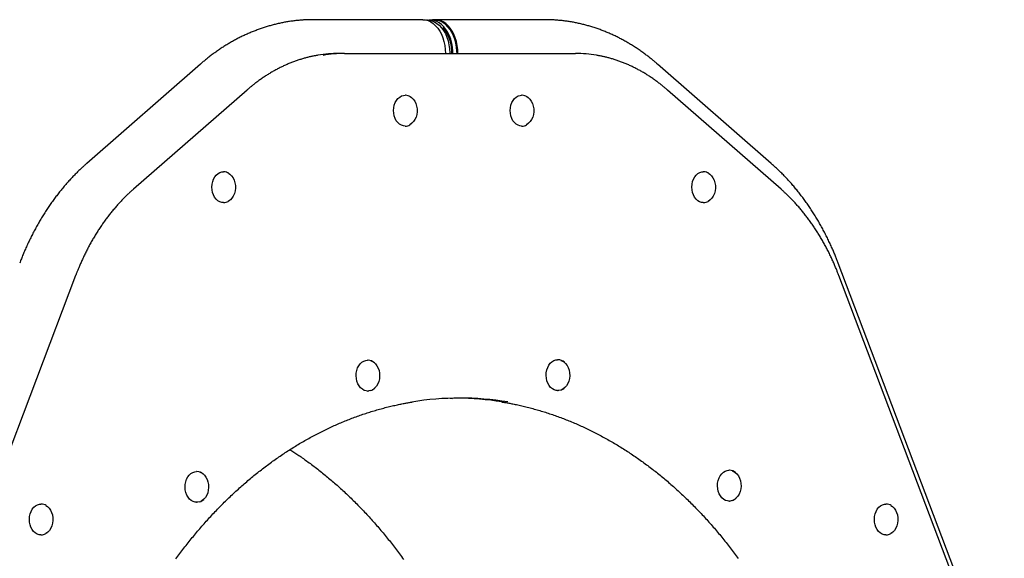
# Model space of a CAD drawing. Extents: x -4218 to 12090, y -2988 to 3298.
# Drawn here: x 3308 to 4011, y -18 to 367 of the extents above; entities that cross this region are included whole.
import ezdxf

# ---------------------------------------------------------------- set-up
doc = ezdxf.new("R2010")
doc.units = 0

msp = doc.modelspace()

# ---------------------------------------------------------------- linework, layer by layer
at = {"color": 7, "linetype": 'Continuous'}
for p, q in [((3595.72, 366.78), (3517.69, 366.78)), ((3599.06, 366.43), (3598.46, 366.43)), ((3604.27, 366.43), (3601.29, 366.43)), ((3682.67, 366.78), (3604.64, 366.78)), ((3539.87, 342.63), (3535.86, 342.63)), ((3539.87, 342.63), (3704.85, 342.63)), ((3437.04, 335), (3356.02, 264.2)), ((3844.34, 264.2), (3763.32, 335)), ((3470.34, 316.56), (3389.31, 245.76)), ((3851.39, 245.76), (3770.37, 316.56)), ((3583.42, 312.82), (3583.09, 312.82)), ((3666.65, 312.82), (3666.32, 312.82)), ((3583.09, 290.82), (3583.42, 290.82)), ((3587.58, 292.35), (3586.55, 291.66)), ((3666.32, 290.82), (3666.65, 290.82)), ((3670.82, 292.35), (3669.78, 291.66)), ((3453.8, 258.19), (3453.46, 258.19)), ((3796.28, 258.19), (3795.94, 258.19)), ((3453.46, 236.19), (3453.8, 236.19)), ((3457.96, 237.72), (3456.93, 237.03)), ((3795.94, 236.19), (3796.28, 236.19)), ((3800.44, 237.72), (3799.41, 237.03)), ((4010.3, -118.83), (3892.22, 193.02)), ((3348.07, 184.17), (3229.99, -127.68)), ((4010.72, -127.68), (3892.64, 184.17)), ((3556.71, 123.69), (3556.38, 123.69)), ((3692.31, 124.01), (3691.98, 124.01)), ((3556.38, 101.69), (3556.71, 101.69)), ((3691.98, 102.01), (3692.31, 102.01)), ((3615.33, 96.52), (3617.01, 96.45)), ((3434.65, 44.23), (3434.31, 44.23)), ((3814.59, 45.13), (3814.25, 45.13)), ((3434.31, 22.23), (3434.65, 22.23)), ((3814.25, 23.13), (3814.59, 23.13)), ((3323.56, 21.01), (3323.23, 21.01)), ((3926.51, 21.01), (3926.18, 21.01)), ((3327.73, 0.55), (3326.69, -0.15)), ((3930.67, 0.55), (3929.64, -0.15)), ((3323.23, -0.99), (3323.56, -0.99)), ((3926.18, -0.99), (3926.51, -0.99))]:
    msp.add_line(p, q, dxfattribs=at)
for points in [[(3517.69, 366.78), (3517.15, 366.78), (3516.6, 366.77), (3516.05, 366.76), (3515.5, 366.76), (3514.94, 366.75), (3514.37, 366.73), (3513.8, 366.72), (3513.21, 366.7), (3512.61, 366.67), (3512, 366.64), (3511.37, 366.61), (3510.74, 366.57), (3510.09, 366.53), (3509.42, 366.48), (3508.75, 366.43), (3508.06, 366.37), (3507.36, 366.31), (3506.66, 366.24), (3505.94, 366.17), (3505.21, 366.09), (3504.48, 366), (3503.74, 365.92), (3503, 365.82), (3502.26, 365.72), (3501.52, 365.62), (3500.78, 365.51), (3500.04, 365.39), (3499.31, 365.27), (3498.57, 365.15), (3497.83, 365.02), (3497.09, 364.89), (3496.36, 364.75), (3495.62, 364.6), (3494.89, 364.46), (3494.15, 364.3), (3493.42, 364.14), (3492.69, 363.98), (3491.95, 363.81), (3491.22, 363.64), (3490.49, 363.46), (3489.76, 363.28), (3489.03, 363.09), (3488.3, 362.9), (3487.57, 362.7), (3486.85, 362.5), (3486.12, 362.3), (3485.4, 362.08), (3484.67, 361.87), (3483.95, 361.65), (3483.22, 361.42), (3482.5, 361.19), (3481.78, 360.95), (3481.06, 360.71), (3480.34, 360.47), (3479.62, 360.22), (3478.91, 359.96), (3478.19, 359.71), (3477.48, 359.44), (3476.76, 359.17), (3476.05, 358.9), (3475.34, 358.62), (3474.63, 358.34), (3473.92, 358.05), (3473.21, 357.76), (3472.5, 357.46), (3471.8, 357.16), (3471.09, 356.85), (3470.39, 356.54), (3469.69, 356.22), (3468.99, 355.9), (3468.29, 355.58), (3467.59, 355.25), (3466.89, 354.91), (3466.19, 354.57), (3465.5, 354.23), (3464.81, 353.88), (3464.12, 353.52), (3463.43, 353.17), (3462.74, 352.8), (3462.05, 352.43), (3461.36, 352.06), (3460.68, 351.69), (3460, 351.3), (3459.31, 350.92), (3458.63, 350.53), (3457.96, 350.13), (3457.28, 349.73), (3456.6, 349.33), (3455.93, 348.92), (3455.26, 348.51), (3454.59, 348.09), (3453.92, 347.67), (3453.25, 347.24), (3452.59, 346.81), (3451.92, 346.37), (3451.26, 345.93), (3450.6, 345.49), (3449.95, 345.04), (3449.29, 344.59), (3448.64, 344.13), (3448, 343.67), (3447.36, 343.22), (3446.72, 342.76), (3446.1, 342.3), (3445.48, 341.84), (3444.87, 341.38), (3444.26, 340.92), (3443.67, 340.46), (3443.08, 340.01), (3442.5, 339.55), (3441.92, 339.09), (3441.36, 338.64), (3440.8, 338.18), (3440.25, 337.73), (3439.71, 337.27), (3439.17, 336.82), (3438.63, 336.36), (3438.1, 335.91), (3437.57, 335.46), (3437.04, 335)], [(3595.72, 366.78), (3597.67, 366.61), (3599.59, 366.08), (3601.45, 365.21), (3603.23, 364.02), (3604.9, 362.51), (3606.44, 360.71), (3607.82, 358.65), (3609.02, 356.35), (3610.03, 353.86), (3610.83, 351.2), (3611.41, 348.41), (3611.76, 345.54), (3611.88, 342.63)], [(3599.06, 366.43), (3600.19, 366.37), (3602.13, 365.99), (3604.03, 365.25), (3605.85, 364.16), (3607.57, 362.75), (3609.16, 361.04), (3610.6, 359.04), (3611.86, 356.8), (3612.93, 354.34), (3613.79, 351.71), (3614.42, 348.94), (3614.82, 346.07), (3614.99, 343.15), (3614.99, 342.63)], [(3620.8, 342.63), (3620.68, 345.54), (3620.33, 348.41), (3619.75, 351.2), (3618.95, 353.86), (3617.94, 356.35), (3616.73, 358.65), (3615.35, 360.71), (3613.82, 362.51), (3612.15, 364.02), (3610.37, 365.21), (3608.51, 366.08), (3606.59, 366.61), (3604.64, 366.78), (3602.69, 366.61), (3601.9, 366.43)], [(3763.32, 335), (3762.88, 335.38), (3762.43, 335.77), (3761.99, 336.15), (3761.53, 336.53), (3761.07, 336.92), (3760.61, 337.32), (3760.13, 337.71), (3759.64, 338.12), (3759.14, 338.53), (3758.63, 338.94), (3758.1, 339.36), (3757.56, 339.79), (3757, 340.22), (3756.43, 340.66), (3755.85, 341.11), (3755.26, 341.56), (3754.65, 342.01), (3754.03, 342.47), (3753.39, 342.93), (3752.75, 343.39), (3752.11, 343.86), (3751.45, 344.32), (3750.79, 344.78), (3750.13, 345.23), (3749.46, 345.69), (3748.79, 346.13), (3748.13, 346.58), (3747.45, 347.01), (3746.78, 347.45), (3746.11, 347.88), (3745.43, 348.3), (3744.75, 348.72), (3744.07, 349.14), (3743.39, 349.55), (3742.71, 349.95), (3742.02, 350.35), (3741.34, 350.75), (3740.65, 351.14), (3739.96, 351.53), (3739.27, 351.91), (3738.58, 352.29), (3737.89, 352.66), (3737.19, 353.03), (3736.49, 353.39), (3735.8, 353.75), (3735.1, 354.11), (3734.4, 354.46), (3733.69, 354.8), (3732.99, 355.14), (3732.29, 355.48), (3731.58, 355.81), (3730.87, 356.13), (3730.16, 356.45), (3729.45, 356.77), (3728.74, 357.08), (3728.03, 357.38), (3727.32, 357.69), (3726.6, 357.98), (3725.89, 358.27), (3725.17, 358.56), (3724.45, 358.84), (3723.73, 359.12), (3723.01, 359.39), (3722.29, 359.66), (3721.57, 359.92), (3720.85, 360.18), (3720.12, 360.43), (3719.4, 360.68), (3718.67, 360.92), (3717.95, 361.16), (3717.22, 361.39), (3716.49, 361.62), (3715.76, 361.85), (3715.03, 362.06), (3714.3, 362.28), (3713.57, 362.49), (3712.84, 362.69), (3712.1, 362.89), (3711.37, 363.08), (3710.64, 363.27), (3709.9, 363.45), (3709.17, 363.63), (3708.43, 363.81), (3707.69, 363.98), (3706.96, 364.14), (3706.22, 364.3), (3705.48, 364.45), (3704.74, 364.6), (3704, 364.75), (3703.26, 364.89), (3702.52, 365.02), (3701.78, 365.15), (3701.04, 365.28), (3700.3, 365.4), (3699.55, 365.51), (3698.81, 365.62), (3698.07, 365.72), (3697.33, 365.82), (3696.59, 365.92), (3695.85, 366.01), (3695.12, 366.09), (3694.39, 366.17), (3693.67, 366.25), (3692.96, 366.31), (3692.25, 366.38), (3691.56, 366.43), (3690.87, 366.49), (3690.19, 366.54), (3689.52, 366.58), (3688.86, 366.62), (3688.21, 366.65), (3687.57, 366.68), (3686.94, 366.7), (3686.31, 366.72), (3685.7, 366.74), (3685.08, 366.75), (3684.48, 366.76), (3683.87, 366.77), (3683.27, 366.78), (3682.67, 366.78)], [(3617.22, 342.63), (3617.18, 344.32), (3616.92, 347.23), (3616.42, 350.06), (3615.7, 352.78), (3614.75, 355.35), (3613.61, 357.73), (3612.27, 359.87), (3610.77, 361.76), (3609.13, 363.35), (3607.36, 364.64)], [(3620.19, 342.63), (3620.15, 344.32), (3619.89, 347.23), (3619.4, 350.06), (3618.67, 352.78), (3617.73, 355.35), (3616.58, 357.73), (3615.24, 359.87), (3613.74, 361.76), (3612.1, 363.35), (3610.34, 364.64)], [(3520.83, 341.34), (3520.3, 341.24), (3519.77, 341.15), (3519.24, 341.06), (3518.7, 340.96), (3518.16, 340.87), (3517.62, 340.76), (3517.07, 340.65), (3516.51, 340.54), (3515.95, 340.42), (3515.38, 340.29), (3514.8, 340.15), (3514.21, 340.01), (3513.62, 339.86), (3513.02, 339.7), (3512.41, 339.54), (3511.79, 339.37), (3511.17, 339.2), (3510.54, 339.02), (3509.91, 338.83), (3509.27, 338.64), (3508.63, 338.44), (3507.98, 338.24), (3507.34, 338.03), (3506.69, 337.82), (3506.05, 337.6), (3505.4, 337.38), (3504.76, 337.15), (3504.12, 336.91), (3503.48, 336.68), (3502.84, 336.43), (3502.2, 336.19), (3501.56, 335.93), (3500.92, 335.68), (3500.29, 335.42), (3499.65, 335.15), (3499.02, 334.88), (3498.39, 334.6), (3497.75, 334.32), (3497.12, 334.04), (3496.49, 333.75), (3495.87, 333.45), (3495.24, 333.15), (3494.61, 332.85), (3493.99, 332.54), (3493.37, 332.23), (3492.75, 331.91), (3492.13, 331.59), (3491.51, 331.26), (3490.89, 330.93), (3490.27, 330.59), (3489.66, 330.25), (3489.05, 329.91), (3488.43, 329.56), (3487.82, 329.2), (3487.21, 328.84), (3486.61, 328.48), (3486, 328.11), (3485.4, 327.74), (3484.79, 327.36), (3484.19, 326.98), (3483.59, 326.6), (3483, 326.21), (3482.4, 325.81), (3481.8, 325.41), (3481.21, 325.01), (3480.62, 324.6), (3480.04, 324.19), (3479.46, 323.78), (3478.89, 323.37), (3478.33, 322.97), (3477.78, 322.56), (3477.24, 322.16), (3476.71, 321.77), (3476.2, 321.38), (3475.71, 321), (3475.22, 320.62), (3474.75, 320.25), (3474.3, 319.89), (3473.86, 319.53), (3473.43, 319.18), (3473.01, 318.84), (3472.61, 318.5), (3472.21, 318.17), (3471.83, 317.84), (3471.45, 317.52), (3471.08, 317.2), (3470.71, 316.88), (3470.34, 316.56)], [(3770.37, 316.56), (3769.98, 316.89), (3769.6, 317.23), (3769.21, 317.56), (3768.81, 317.9), (3768.41, 318.23), (3768, 318.58), (3767.59, 318.93), (3767.16, 319.28), (3766.71, 319.64), (3766.26, 320), (3765.79, 320.37), (3765.32, 320.75), (3764.82, 321.13), (3764.32, 321.52), (3763.8, 321.91), (3763.27, 322.31), (3762.73, 322.71), (3762.17, 323.12), (3761.61, 323.52), (3761.04, 323.93), (3760.46, 324.34), (3759.87, 324.75), (3759.28, 325.16), (3758.68, 325.56), (3758.09, 325.96), (3757.49, 326.35), (3756.89, 326.74), (3756.29, 327.13), (3755.69, 327.51), (3755.08, 327.88), (3754.48, 328.25), (3753.87, 328.62), (3753.26, 328.98), (3752.65, 329.34), (3752.04, 329.69), (3751.42, 330.04), (3750.81, 330.39), (3750.19, 330.73), (3749.57, 331.06), (3748.95, 331.39), (3748.33, 331.72), (3747.71, 332.04), (3747.09, 332.35), (3746.46, 332.67), (3745.84, 332.97), (3745.21, 333.28), (3744.58, 333.57), (3743.95, 333.87), (3743.32, 334.15), (3742.69, 334.44), (3742.06, 334.72), (3741.43, 334.99), (3740.79, 335.26), (3740.15, 335.53), (3739.52, 335.79), (3738.88, 336.04), (3738.24, 336.29), (3737.6, 336.54), (3736.96, 336.78), (3736.31, 337.02), (3735.67, 337.25), (3735.03, 337.47), (3734.38, 337.69), (3733.73, 337.91), (3733.09, 338.12), (3732.44, 338.33), (3731.8, 338.53), (3731.15, 338.73), (3730.52, 338.92), (3729.88, 339.1), (3729.26, 339.28), (3728.64, 339.45), (3728.03, 339.61), (3727.43, 339.77), (3726.84, 339.92), (3726.26, 340.07), (3725.69, 340.2), (3725.13, 340.33), (3724.57, 340.46), (3724.03, 340.58), (3723.5, 340.68), (3722.97, 340.79), (3722.45, 340.89), (3721.94, 340.98), (3721.43, 341.07), (3720.92, 341.16), (3720.42, 341.24), (3719.92, 341.32)], [(3583.09, 290.82), (3581.9, 290.94), (3580.48, 291.4), (3579.14, 292.19), (3577.92, 293.3), (3576.87, 294.67), (3576.02, 296.28), (3575.4, 298.07), (3575.03, 299.97), (3574.91, 301.94), (3575.06, 303.9), (3575.46, 305.8), (3576.11, 307.56), (3576.99, 309.15), (3578.06, 310.49), (3579.29, 311.56), (3580.64, 312.32), (3582.08, 312.74), (3583.09, 312.82)], [(3586.68, 311.83), (3587.75, 311.12), (3588.95, 309.96), (3589.98, 308.52), (3590.78, 306.85), (3591.35, 305.02), (3591.66, 303.07), (3591.69, 301.08), (3591.45, 299.11), (3590.95, 297.24), (3590.2, 295.52), (3589.23, 294.02), (3588.07, 292.79), (3586.77, 291.86)], [(3666.32, 290.82), (3665.13, 290.94), (3663.71, 291.4), (3662.37, 292.19), (3661.15, 293.3), (3660.1, 294.67), (3659.26, 296.28), (3658.63, 298.07), (3658.26, 299.97), (3658.14, 301.94), (3658.29, 303.9), (3658.7, 305.8), (3659.35, 307.56), (3660.22, 309.15), (3661.29, 310.49), (3662.52, 311.56), (3663.88, 312.32), (3665.31, 312.74), (3666.32, 312.82)], [(3669.91, 311.83), (3670.99, 311.12), (3672.19, 309.96), (3673.21, 308.52), (3674.02, 306.85), (3674.58, 305.02), (3674.89, 303.07), (3674.92, 301.08), (3674.69, 299.11), (3674.19, 297.24), (3673.44, 295.52), (3672.47, 294.02), (3671.31, 292.79), (3670, 291.86)], [(3356.02, 264.2), (3355.58, 263.81), (3355.14, 263.42), (3354.7, 263.03), (3354.26, 262.63), (3353.81, 262.23), (3353.35, 261.82), (3352.89, 261.39), (3352.42, 260.96), (3351.94, 260.51), (3351.46, 260.05), (3350.96, 259.58), (3350.45, 259.09), (3349.94, 258.59), (3349.42, 258.08), (3348.88, 257.55), (3348.34, 257.01), (3347.79, 256.45), (3347.24, 255.88), (3346.68, 255.3), (3346.11, 254.71), (3345.54, 254.11), (3344.97, 253.5), (3344.4, 252.88), (3343.83, 252.26), (3343.26, 251.64), (3342.7, 251.01), (3342.13, 250.38), (3341.57, 249.74), (3341.02, 249.1), (3340.46, 248.46), (3339.91, 247.81), (3339.36, 247.16), (3338.81, 246.51), (3338.27, 245.85), (3337.73, 245.19), (3337.19, 244.52), (3336.66, 243.85), (3336.12, 243.18), (3335.59, 242.51), (3335.07, 241.83), (3334.54, 241.14), (3334.02, 240.46), (3333.5, 239.76), (3332.98, 239.07), (3332.47, 238.37), (3331.96, 237.67), (3331.45, 236.97), (3330.95, 236.26), (3330.45, 235.55), (3329.95, 234.83), (3329.45, 234.12), (3328.96, 233.39), (3328.47, 232.67), (3327.98, 231.94), (3327.5, 231.21), (3327.02, 230.48), (3326.54, 229.74), (3326.06, 229), (3325.59, 228.25), (3325.12, 227.51), (3324.66, 226.75), (3324.19, 226), (3323.73, 225.24), (3323.28, 224.48), (3322.82, 223.72), (3322.37, 222.96), (3321.93, 222.19), (3321.48, 221.41), (3321.04, 220.64), (3320.6, 219.86), (3320.17, 219.08), (3319.74, 218.3), (3319.31, 217.51), (3318.88, 216.72), (3318.46, 215.93), (3318.04, 215.13), (3317.63, 214.34), (3317.22, 213.54), (3316.81, 212.73), (3316.4, 211.93), (3316, 211.12), (3315.6, 210.31), (3315.21, 209.49), (3314.82, 208.68), (3314.43, 207.87), (3314.05, 207.06), (3313.68, 206.25), (3313.31, 205.45), (3312.95, 204.64), (3312.59, 203.84), (3312.23, 203.05), (3311.89, 202.26), (3311.55, 201.47), (3311.21, 200.69), (3310.88, 199.91), (3310.56, 199.13), (3310.25, 198.36), (3309.93, 197.59), (3309.63, 196.82), (3309.33, 196.06), (3309.03, 195.3), (3308.73, 194.54), (3308.43, 193.78), (3308.14, 193.02)], [(3892.22, 193.02), (3891.99, 193.62), (3891.76, 194.22), (3891.52, 194.83), (3891.28, 195.44), (3891.04, 196.06), (3890.79, 196.69), (3890.54, 197.32), (3890.27, 197.98), (3890, 198.64), (3889.72, 199.32), (3889.43, 200.02), (3889.13, 200.72), (3888.82, 201.45), (3888.5, 202.18), (3888.17, 202.94), (3887.84, 203.7), (3887.49, 204.48), (3887.13, 205.27), (3886.76, 206.07), (3886.39, 206.88), (3886.01, 207.69), (3885.62, 208.5), (3885.23, 209.32), (3884.84, 210.14), (3884.44, 210.95), (3884.03, 211.77), (3883.63, 212.57), (3883.22, 213.38), (3882.81, 214.19), (3882.39, 214.99), (3881.97, 215.78), (3881.55, 216.58), (3881.12, 217.37), (3880.69, 218.16), (3880.26, 218.95), (3879.83, 219.73), (3879.39, 220.52), (3878.94, 221.29), (3878.5, 222.07), (3878.05, 222.84), (3877.6, 223.61), (3877.14, 224.38), (3876.69, 225.14), (3876.22, 225.9), (3875.76, 226.66), (3875.29, 227.41), (3874.82, 228.17), (3874.35, 228.91), (3873.87, 229.66), (3873.39, 230.4), (3872.91, 231.14), (3872.42, 231.87), (3871.93, 232.61), (3871.44, 233.34), (3870.95, 234.06), (3870.45, 234.78), (3869.95, 235.5), (3869.44, 236.22), (3868.93, 236.93), (3868.42, 237.64), (3867.91, 238.34), (3867.39, 239.04), (3866.87, 239.74), (3866.35, 240.44), (3865.83, 241.13), (3865.3, 241.82), (3864.77, 242.5), (3864.24, 243.18), (3863.7, 243.86), (3863.16, 244.53), (3862.62, 245.2), (3862.07, 245.87), (3861.53, 246.53), (3860.98, 247.19), (3860.42, 247.84), (3859.87, 248.5), (3859.31, 249.14), (3858.75, 249.79), (3858.18, 250.43), (3857.62, 251.06), (3857.05, 251.69), (3856.48, 252.32), (3855.9, 252.94), (3855.33, 253.56), (3854.76, 254.17), (3854.19, 254.77), (3853.62, 255.37), (3853.05, 255.95), (3852.48, 256.53), (3851.92, 257.1), (3851.36, 257.66), (3850.81, 258.21), (3850.25, 258.75), (3849.7, 259.28), (3849.16, 259.81), (3848.61, 260.32), (3848.07, 260.83), (3847.53, 261.32), (3847, 261.81), (3846.46, 262.3), (3845.93, 262.78), (3845.4, 263.25), (3844.87, 263.73), (3844.34, 264.2)], [(3453.46, 236.19), (3452.28, 236.31), (3450.85, 236.77), (3449.51, 237.56), (3448.3, 238.67), (3447.25, 240.04), (3446.4, 241.65), (3445.78, 243.44), (3445.4, 245.34), (3445.29, 247.31), (3445.43, 249.27), (3445.84, 251.17), (3446.49, 252.93), (3447.36, 254.52), (3448.43, 255.86), (3449.67, 256.93), (3451.02, 257.69), (3452.45, 258.11), (3453.46, 258.19)], [(3457.06, 257.2), (3458.13, 256.49), (3459.33, 255.33), (3460.35, 253.89), (3461.16, 252.22), (3461.73, 250.39), (3462.03, 248.44), (3462.07, 246.45), (3461.83, 244.48), (3461.33, 242.61), (3460.58, 240.89), (3459.61, 239.39), (3458.45, 238.16), (3457.14, 237.23)], [(3795.94, 236.19), (3794.76, 236.31), (3793.33, 236.77), (3791.99, 237.56), (3790.78, 238.67), (3789.73, 240.04), (3788.88, 241.65), (3788.26, 243.44), (3787.89, 245.34), (3787.77, 247.31), (3787.92, 249.27), (3788.32, 251.17), (3788.97, 252.93), (3789.85, 254.52), (3790.92, 255.86), (3792.15, 256.93), (3793.5, 257.69), (3794.93, 258.11), (3795.94, 258.19)], [(3799.54, 257.2), (3800.61, 256.49), (3801.81, 255.33), (3802.83, 253.89), (3803.64, 252.22), (3804.21, 250.39), (3804.52, 248.44), (3804.55, 246.45), (3804.31, 244.48), (3803.81, 242.61), (3803.06, 240.89), (3802.09, 239.39), (3800.93, 238.16), (3799.62, 237.23)], [(3389.31, 245.76), (3388.93, 245.42), (3388.55, 245.08), (3388.17, 244.74), (3387.78, 244.39), (3387.38, 244.03), (3386.99, 243.67), (3386.58, 243.3), (3386.17, 242.92), (3385.74, 242.52), (3385.31, 242.11), (3384.87, 241.69), (3384.42, 241.25), (3383.96, 240.81), (3383.49, 240.34), (3383.02, 239.87), (3382.53, 239.38), (3382.04, 238.88), (3381.54, 238.36), (3381.04, 237.83), (3380.53, 237.3), (3380.01, 236.75), (3379.5, 236.2), (3378.98, 235.64), (3378.47, 235.07), (3377.96, 234.5), (3377.45, 233.93), (3376.94, 233.35), (3376.44, 232.77), (3375.94, 232.18), (3375.44, 231.6), (3374.94, 231), (3374.45, 230.41), (3373.95, 229.81), (3373.47, 229.21), (3372.98, 228.6), (3372.49, 227.99), (3372.01, 227.37), (3371.53, 226.76), (3371.06, 226.14), (3370.58, 225.51), (3370.11, 224.88), (3369.64, 224.25), (3369.18, 223.62), (3368.71, 222.98), (3368.25, 222.34), (3367.79, 221.69), (3367.34, 221.04), (3366.88, 220.39), (3366.43, 219.73), (3365.99, 219.08), (3365.54, 218.41), (3365.1, 217.75), (3364.66, 217.08), (3364.23, 216.41), (3363.79, 215.73), (3363.36, 215.05), (3362.93, 214.37), (3362.51, 213.69), (3362.09, 213), (3361.67, 212.31), (3361.25, 211.61), (3360.84, 210.92), (3360.43, 210.22), (3360.02, 209.51), (3359.62, 208.81), (3359.21, 208.1), (3358.82, 207.38), (3358.42, 206.67), (3358.03, 205.95), (3357.64, 205.23), (3357.25, 204.5), (3356.87, 203.78), (3356.49, 203.05), (3356.11, 202.32), (3355.73, 201.58), (3355.36, 200.84), (3355, 200.11), (3354.63, 199.36), (3354.27, 198.62), (3353.92, 197.88), (3353.56, 197.14), (3353.22, 196.39), (3352.87, 195.66), (3352.54, 194.93), (3352.22, 194.21), (3351.9, 193.5), (3351.59, 192.81), (3351.3, 192.14), (3351.02, 191.49), (3350.75, 190.86), (3350.49, 190.25), (3350.25, 189.66), (3350.01, 189.1), (3349.79, 188.56), (3349.58, 188.04), (3349.38, 187.55), (3349.2, 187.07), (3349.02, 186.62), (3348.85, 186.19), (3348.68, 185.77), (3348.53, 185.36), (3348.37, 184.96), (3348.22, 184.56), (3348.07, 184.17)], [(3892.64, 184.17), (3892.43, 184.71), (3892.22, 185.25), (3892, 185.8), (3891.79, 186.36), (3891.57, 186.92), (3891.34, 187.48), (3891.11, 188.06), (3890.87, 188.65), (3890.63, 189.26), (3890.37, 189.88), (3890.11, 190.51), (3889.83, 191.15), (3889.55, 191.81), (3889.26, 192.48), (3888.96, 193.17), (3888.65, 193.86), (3888.33, 194.57), (3888, 195.29), (3887.66, 196.02), (3887.32, 196.76), (3886.97, 197.5), (3886.62, 198.25), (3886.26, 198.99), (3885.89, 199.74), (3885.53, 200.48), (3885.16, 201.22), (3884.78, 201.96), (3884.41, 202.69), (3884.03, 203.42), (3883.64, 204.15), (3883.26, 204.88), (3882.87, 205.6), (3882.48, 206.32), (3882.08, 207.04), (3881.69, 207.75), (3881.29, 208.46), (3880.88, 209.17), (3880.48, 209.87), (3880.07, 210.58), (3879.66, 211.28), (3879.24, 211.97), (3878.82, 212.67), (3878.4, 213.36), (3877.98, 214.04), (3877.55, 214.73), (3877.12, 215.41), (3876.69, 216.08), (3876.25, 216.76), (3875.82, 217.43), (3875.38, 218.1), (3874.93, 218.76), (3874.49, 219.42), (3874.04, 220.08), (3873.58, 220.73), (3873.13, 221.38), (3872.67, 222.03), (3872.21, 222.68), (3871.75, 223.32), (3871.28, 223.95), (3870.82, 224.59), (3870.35, 225.22), (3869.87, 225.84), (3869.4, 226.47), (3868.92, 227.09), (3868.44, 227.7), (3867.95, 228.32), (3867.47, 228.92), (3866.98, 229.53), (3866.49, 230.13), (3865.99, 230.73), (3865.5, 231.32), (3865, 231.92), (3864.5, 232.5), (3863.99, 233.09), (3863.49, 233.66), (3862.98, 234.24), (3862.47, 234.81), (3861.96, 235.38), (3861.45, 235.94), (3860.93, 236.49), (3860.42, 237.04), (3859.91, 237.59), (3859.39, 238.12), (3858.89, 238.65), (3858.39, 239.16), (3857.9, 239.66), (3857.42, 240.14), (3856.95, 240.6), (3856.5, 241.05), (3856.06, 241.48), (3855.63, 241.88), (3855.23, 242.27), (3854.83, 242.64), (3854.46, 243), (3854.1, 243.33), (3853.75, 243.65), (3853.42, 243.95), (3853.1, 244.24), (3852.8, 244.51), (3852.51, 244.77), (3852.22, 245.03), (3851.94, 245.28), (3851.67, 245.52), (3851.39, 245.76)], [(3556.38, 101.69), (3555.43, 101.76), (3554, 102.17), (3552.64, 102.91), (3551.4, 103.97), (3550.32, 105.3), (3549.44, 106.88), (3548.78, 108.64), (3548.36, 110.53), (3548.2, 112.49), (3548.31, 114.45), (3548.67, 116.36), (3549.28, 118.16), (3550.12, 119.77), (3551.16, 121.16), (3552.37, 122.28), (3553.71, 123.09), (3555.13, 123.56), (3556.38, 123.69)], [(3558.76, 123.21), (3559.44, 122.96), (3560.8, 122.18), (3562.03, 121.07), (3563.09, 119.68), (3563.94, 118.05), (3564.56, 116.24), (3564.91, 114.31), (3565, 112.32), (3564.81, 110.35), (3564.36, 108.45), (3563.65, 106.7), (3562.72, 105.15), (3561.59, 103.87), (3560.31, 102.88), (3559.55, 102.47)], [(3691.98, 102.01), (3691.03, 102.09), (3689.59, 102.49), (3688.24, 103.23), (3687, 104.29), (3685.92, 105.62), (3685.04, 107.2), (3684.38, 108.96), (3683.96, 110.85), (3683.8, 112.81), (3683.91, 114.78), (3684.27, 116.69), (3684.88, 118.48), (3685.72, 120.1), (3686.76, 121.49), (3687.97, 122.6), (3689.31, 123.41), (3690.73, 123.88), (3691.98, 124.01)], [(3694.36, 123.53), (3695.04, 123.28), (3696.4, 122.5), (3697.63, 121.39), (3698.69, 120), (3699.54, 118.37), (3700.15, 116.56), (3700.51, 114.63), (3700.6, 112.64), (3700.41, 110.67), (3699.96, 108.77), (3699.25, 107.02), (3698.32, 105.48), (3697.19, 104.19), (3695.91, 103.2), (3695.15, 102.79)], [(3558.68, 102.01), (3557.23, 101.71), (3556.71, 101.69)], [(3694.28, 102.34), (3692.83, 102.04), (3692.31, 102.01)], [(3419.56, -18.23), (3420.27, -17.25), (3420.99, -16.28), (3421.71, -15.31), (3422.43, -14.34), (3423.16, -13.37), (3423.89, -12.41), (3424.62, -11.45), (3425.35, -10.5), (3426.08, -9.55), (3426.82, -8.6), (3427.56, -7.65), (3428.31, -6.71), (3429.05, -5.78), (3429.8, -4.84), (3430.55, -3.92), (3431.3, -2.99), (3432.06, -2.07), (3432.82, -1.15), (3433.58, -0.23), (3434.34, 0.68), (3435.1, 1.59), (3435.87, 2.49), (3436.64, 3.39), (3437.41, 4.29), (3438.19, 5.18), (3438.97, 6.07), (3439.75, 6.95), (3440.53, 7.83), (3441.31, 8.71), (3442.1, 9.58), (3442.89, 10.45), (3443.68, 11.32), (3444.47, 12.18), (3445.27, 13.04), (3446.06, 13.9), (3446.86, 14.75), (3447.67, 15.59), (3448.47, 16.44), (3449.28, 17.28), (3450.09, 18.11), (3450.9, 18.94), (3451.71, 19.77), (3452.53, 20.59), (3453.34, 21.41), (3454.16, 22.23), (3454.99, 23.04), (3455.81, 23.85), (3456.64, 24.65), (3457.46, 25.45), (3458.3, 26.25), (3459.13, 27.04), (3459.96, 27.82), (3460.8, 28.61), (3461.64, 29.39), (3462.48, 30.16), (3463.32, 30.93), (3464.17, 31.7), (3465.01, 32.46), (3465.86, 33.22), (3466.72, 33.98), (3467.57, 34.73), (3468.42, 35.48), (3469.28, 36.22), (3470.14, 36.96), (3471, 37.69), (3471.86, 38.42), (3472.73, 39.15), (3473.59, 39.87), (3474.46, 40.58), (3475.33, 41.3), (3476.21, 42.01), (3477.08, 42.71), (3477.96, 43.41), (3478.84, 44.11), (3479.72, 44.8), (3480.6, 45.49), (3481.48, 46.17), (3482.37, 46.85), (3483.25, 47.53), (3484.14, 48.2), (3485.03, 48.86), (3485.93, 49.53), (3486.82, 50.18), (3487.72, 50.84), (3488.61, 51.49), (3489.51, 52.13), (3490.41, 52.77), (3491.32, 53.41), (3492.22, 54.04), (3493.13, 54.67), (3494.03, 55.29), (3494.94, 55.91), (3495.86, 56.52), (3496.77, 57.13), (3497.68, 57.74), (3498.6, 58.34), (3499.52, 58.93), (3500.44, 59.53), (3501.36, 60.11), (3502.28, 60.7), (3503.2, 61.28), (3504.13, 61.85), (3505.05, 62.42), (3505.98, 62.98), (3506.91, 63.55), (3507.84, 64.1), (3508.78, 64.65), (3509.71, 65.2), (3510.65, 65.74), (3511.58, 66.28), (3512.52, 66.81), (3513.46, 67.34), (3514.4, 67.87), (3515.35, 68.39), (3516.29, 68.9), (3517.24, 69.41), (3518.18, 69.92), (3519.13, 70.42), (3520.08, 70.92), (3521.03, 71.41), (3521.98, 71.9), (3522.94, 72.38), (3523.89, 72.86), (3524.85, 73.34), (3525.8, 73.81), (3526.76, 74.27), (3527.72, 74.73), (3528.68, 75.19), (3529.65, 75.64), (3530.61, 76.08), (3531.57, 76.53), (3532.54, 76.96), (3533.51, 77.39), (3534.47, 77.82), (3535.44, 78.24), (3536.41, 78.66), (3537.39, 79.08), (3538.36, 79.49), (3539.33, 79.89), (3540.31, 80.29), (3541.28, 80.68), (3542.26, 81.07), (3543.24, 81.46), (3544.22, 81.84), (3545.19, 82.22), (3546.18, 82.59), (3547.16, 82.95), (3548.14, 83.31), (3549.12, 83.67), (3550.11, 84.02), (3551.09, 84.37), (3552.08, 84.71), (3553.07, 85.05), (3554.06, 85.38), (3555.05, 85.71), (3556.04, 86.04), (3557.03, 86.35), (3558.02, 86.67), (3559.01, 86.98), (3560, 87.28), (3561, 87.58), (3561.99, 87.88), (3562.99, 88.17), (3563.99, 88.45), (3564.98, 88.73), (3565.98, 89.01), (3566.98, 89.28), (3567.98, 89.54), (3568.98, 89.8), (3569.98, 90.06), (3570.98, 90.31), (3571.97, 90.55), (3572.95, 90.79), (3573.92, 91.02), (3574.88, 91.24), (3575.81, 91.45), (3576.73, 91.66), (3577.62, 91.85), (3578.48, 92.04), (3579.31, 92.22), (3580.12, 92.39), (3580.91, 92.55), (3581.67, 92.7), (3582.4, 92.84), (3583.11, 92.97), (3583.79, 93.09), (3584.45, 93.21), (3585.09, 93.32), (3585.72, 93.42), (3586.33, 93.52), (3586.93, 93.61), (3587.52, 93.71), (3588.12, 93.8)], [(3651.98, 93.9), (3652.51, 93.82), (3653.04, 93.75), (3653.58, 93.66), (3654.12, 93.58), (3654.69, 93.49), (3655.27, 93.39), (3655.87, 93.29), (3656.5, 93.18), (3657.16, 93.06), (3657.85, 92.93), (3658.57, 92.79), (3659.32, 92.64), (3660.1, 92.48), (3660.92, 92.31), (3661.76, 92.14), (3662.63, 91.95), (3663.53, 91.75), (3664.45, 91.55), (3665.4, 91.33), (3666.36, 91.11), (3667.35, 90.88), (3668.34, 90.65), (3669.34, 90.4), (3670.34, 90.16), (3671.34, 89.9), (3672.34, 89.64), (3673.34, 89.38), (3674.34, 89.11), (3675.34, 88.84), (3676.34, 88.56), (3677.33, 88.27), (3678.33, 87.99), (3679.33, 87.69), (3680.32, 87.4), (3681.32, 87.09), (3682.31, 86.79), (3683.3, 86.47), (3684.29, 86.16), (3685.28, 85.84), (3686.27, 85.51), (3687.26, 85.18), (3688.25, 84.84), (3689.24, 84.5), (3690.23, 84.16), (3691.21, 83.8), (3692.2, 83.45), (3693.18, 83.09), (3694.16, 82.72), (3695.14, 82.36), (3696.12, 81.98), (3697.1, 81.6), (3698.08, 81.22), (3699.06, 80.83), (3700.04, 80.44), (3701.01, 80.04), (3701.99, 79.64), (3702.96, 79.23), (3703.93, 78.82), (3704.9, 78.4), (3705.87, 77.98), (3706.84, 77.55), (3707.81, 77.12), (3708.78, 76.69), (3709.74, 76.25), (3710.71, 75.8), (3711.67, 75.35), (3712.63, 74.9), (3713.59, 74.44), (3714.55, 73.98), (3715.51, 73.51), (3716.47, 73.04), (3717.42, 72.56), (3718.38, 72.08), (3719.33, 71.59), (3720.28, 71.1), (3721.23, 70.6), (3722.18, 70.1), (3723.13, 69.6), (3724.07, 69.09), (3725.02, 68.58), (3725.96, 68.06), (3726.91, 67.53), (3727.85, 67.01), (3728.79, 66.47), (3729.72, 65.94), (3730.66, 65.4), (3731.6, 64.85), (3732.53, 64.3), (3733.46, 63.74), (3734.39, 63.19), (3735.32, 62.62), (3736.25, 62.05), (3737.18, 61.48), (3738.1, 60.9), (3739.02, 60.32), (3739.95, 59.73), (3740.87, 59.14), (3741.78, 58.55), (3742.7, 57.95), (3743.62, 57.35), (3744.53, 56.74), (3745.44, 56.12), (3746.35, 55.51), (3747.26, 54.89), (3748.17, 54.26), (3749.07, 53.63), (3749.98, 52.99), (3750.88, 52.35), (3751.78, 51.71), (3752.68, 51.06), (3753.58, 50.41), (3754.47, 49.75), (3755.36, 49.09), (3756.26, 48.43), (3757.15, 47.76), (3758.03, 47.09), (3758.92, 46.41), (3759.81, 45.72), (3760.69, 45.04), (3761.57, 44.35), (3762.45, 43.65), (3763.32, 42.95), (3764.2, 42.25), (3765.07, 41.54), (3765.95, 40.83), (3766.81, 40.11), (3767.68, 39.39), (3768.55, 38.67), (3769.41, 37.94), (3770.27, 37.21), (3771.13, 36.47), (3771.99, 35.73), (3772.85, 34.98), (3773.7, 34.23), (3774.55, 33.48), (3775.4, 32.72), (3776.25, 31.96), (3777.1, 31.19), (3777.94, 30.42), (3778.79, 29.65), (3779.62, 28.87), (3780.46, 28.09), (3781.3, 27.3), (3782.13, 26.51), (3782.96, 25.72), (3783.79, 24.92), (3784.62, 24.12), (3785.45, 23.31), (3786.27, 22.5), (3787.09, 21.68), (3787.91, 20.87), (3788.72, 20.04), (3789.54, 19.22), (3790.35, 18.39), (3791.16, 17.55), (3791.97, 16.72), (3792.77, 15.87), (3793.58, 15.03), (3794.38, 14.18), (3795.18, 13.32), (3795.97, 12.47), (3796.77, 11.61), (3797.56, 10.74), (3798.35, 9.87), (3799.14, 9), (3799.92, 8.12), (3800.7, 7.24), (3801.49, 6.36), (3802.26, 5.47), (3803.04, 4.58), (3803.81, 3.68), (3804.58, 2.78), (3805.35, 1.88), (3806.12, 0.97), (3806.88, 0.06), (3807.64, -0.85), (3808.4, -1.77), (3809.16, -2.69), (3809.91, -3.61), (3810.66, -4.54), (3811.41, -5.47), (3812.16, -6.41), (3812.9, -7.35), (3813.64, -8.29), (3814.38, -9.24), (3815.12, -10.19), (3815.85, -11.14), (3816.58, -12.1), (3817.31, -13.06), (3818.04, -14.02), (3818.76, -14.99), (3819.48, -15.96), (3820.2, -16.94), (3820.92, -17.92)], [(3501.01, 59.87), (3501.71, 59.42), (3502.4, 58.97), (3503.1, 58.52), (3503.8, 58.07), (3504.51, 57.6), (3505.23, 57.13), (3505.95, 56.65), (3506.69, 56.16), (3507.44, 55.65), (3508.2, 55.13), (3508.97, 54.59), (3509.75, 54.05), (3510.55, 53.48), (3511.35, 52.91), (3512.17, 52.32), (3513, 51.72), (3513.84, 51.11), (3514.7, 50.48), (3515.56, 49.85), (3516.42, 49.2), (3517.3, 48.54), (3518.17, 47.88), (3519.05, 47.21), (3519.93, 46.54), (3520.8, 45.86), (3521.67, 45.17), (3522.55, 44.48), (3523.42, 43.79), (3524.29, 43.09), (3525.15, 42.39), (3526.02, 41.69), (3526.88, 40.98), (3527.74, 40.26), (3528.6, 39.55), (3529.46, 38.83), (3530.31, 38.1), (3531.16, 37.37), (3532.02, 36.63), (3532.86, 35.9), (3533.71, 35.15), (3534.56, 34.41), (3535.4, 33.66), (3536.24, 32.9), (3537.08, 32.14), (3537.92, 31.38), (3538.76, 30.61), (3539.59, 29.84), (3540.42, 29.06), (3541.25, 28.29), (3542.08, 27.5), (3542.9, 26.71), (3543.73, 25.92), (3544.55, 25.13), (3545.37, 24.33), (3546.18, 23.53), (3547, 22.72), (3547.81, 21.91), (3548.62, 21.09), (3549.43, 20.27), (3550.24, 19.45), (3551.04, 18.62), (3551.84, 17.79), (3552.64, 16.96), (3553.44, 16.12), (3554.24, 15.28), (3555.03, 14.43), (3555.82, 13.58), (3556.61, 12.73), (3557.4, 11.87), (3558.18, 11.01), (3558.96, 10.14), (3559.74, 9.27), (3560.52, 8.4), (3561.3, 7.52), (3562.07, 6.64), (3562.84, 5.76), (3563.61, 4.87), (3564.38, 3.98), (3565.14, 3.08), (3565.9, 2.18), (3566.66, 1.28), (3567.42, 0.37), (3568.17, -0.54), (3568.92, -1.45), (3569.67, -2.37), (3570.42, -3.29), (3571.17, -4.22), (3571.91, -5.15), (3572.65, -6.08), (3573.39, -7.01), (3574.12, -7.95), (3574.85, -8.9), (3575.58, -9.84), (3576.31, -10.79), (3577.04, -11.75), (3577.76, -12.7), (3578.48, -13.66), (3579.2, -14.63), (3579.91, -15.59), (3580.62, -16.57), (3581.33, -17.54), (3582.04, -18.52)], [(3434.31, 22.23), (3433.36, 22.3), (3431.93, 22.71), (3430.57, 23.45), (3429.33, 24.5), (3428.26, 25.84), (3427.37, 27.41), (3426.71, 29.18), (3426.3, 31.07), (3426.14, 33.03), (3426.24, 34.99), (3426.61, 36.9), (3427.22, 38.7), (3428.06, 40.31), (3429.1, 41.7), (3430.3, 42.82), (3431.64, 43.63), (3433.06, 44.1), (3434.31, 44.23)], [(3436.69, 43.75), (3437.38, 43.5), (3438.74, 42.72), (3439.97, 41.61), (3441.03, 40.22), (3441.88, 38.59), (3442.49, 36.78), (3442.84, 34.85), (3442.93, 32.86), (3442.74, 30.89), (3442.29, 28.99), (3441.59, 27.24), (3440.65, 25.69), (3439.53, 24.4), (3438.24, 23.42), (3437.48, 23.01)], [(3814.25, 23.13), (3813.3, 23.21), (3811.87, 23.61), (3810.51, 24.35), (3809.27, 25.41), (3808.2, 26.75), (3807.31, 28.32), (3806.65, 30.08), (3806.24, 31.97), (3806.08, 33.93), (3806.18, 35.9), (3806.55, 37.81), (3807.16, 39.6), (3808, 41.22), (3809.04, 42.61), (3810.25, 43.72), (3811.58, 44.53), (3813, 45.01), (3814.25, 45.13)], [(3816.63, 44.65), (3817.32, 44.4), (3818.68, 43.62), (3819.91, 42.51), (3820.97, 41.12), (3821.82, 39.5), (3822.43, 37.68), (3822.79, 35.75), (3822.87, 33.77), (3822.68, 31.79), (3822.23, 29.9), (3821.53, 28.15), (3820.6, 26.6), (3819.47, 25.31), (3818.19, 24.32), (3817.42, 23.92)], [(3436.61, 22.55), (3435.16, 22.25), (3434.65, 22.23)], [(3816.55, 23.46), (3815.1, 23.16), (3814.59, 23.13)], [(3323.23, -0.99), (3322.04, -0.87), (3320.62, -0.41), (3319.28, 0.38), (3318.06, 1.49), (3317.01, 2.87), (3316.17, 4.47), (3315.54, 6.26), (3315.17, 8.17), (3315.05, 10.13), (3315.2, 12.09), (3315.61, 13.99), (3316.26, 15.76), (3317.13, 17.34), (3318.2, 18.69), (3319.43, 19.76), (3320.79, 20.51), (3322.22, 20.93), (3323.23, 21.01)], [(3326.82, 20.02), (3327.9, 19.31), (3329.1, 18.15), (3330.12, 16.71), (3330.93, 15.05), (3331.49, 13.21), (3331.8, 11.26), (3331.83, 9.27), (3331.6, 7.31), (3331.1, 5.43), (3330.35, 3.72), (3329.38, 2.22), (3328.22, 0.98), (3326.91, 0.05)], [(3926.18, -0.99), (3924.99, -0.87), (3923.57, -0.41), (3922.23, 0.38), (3921.01, 1.49), (3919.96, 2.87), (3919.11, 4.47), (3918.49, 6.26), (3918.12, 8.17), (3918, 10.13), (3918.15, 12.09), (3918.55, 13.99), (3919.2, 15.76), (3920.08, 17.34), (3921.15, 18.69), (3922.38, 19.76), (3923.73, 20.51), (3925.17, 20.93), (3926.18, 21.01)], [(3929.77, 20.02), (3930.84, 19.31), (3932.04, 18.15), (3933.07, 16.71), (3933.87, 15.05), (3934.44, 13.21), (3934.75, 11.26), (3934.78, 9.27), (3934.54, 7.31), (3934.04, 5.43), (3933.29, 3.72), (3932.32, 2.22), (3931.16, 0.98), (3929.86, 0.05)]]:
    msp.add_lwpolyline(points, dxfattribs=at)
for centre, radius, start, end in [((3601.26, 355.1), 11.32, 57.34852, 95.45534), ((3604.18, 355), 11.43, 57.44029, 89.58888), ((3587.92, 343.45), 28.6, 358.36716, 38.11873), ((3535.88, 253.73), 88.9, 90.01426, 99.60312), ((3539.89, 253.71), 88.93, 90.01498, 99.90238), ((3704.83, 253.73), 88.91, 80.37051, 89.98567), ((3583.36, 306.29), 6.53, 56.41555, 89.42851), ((3666.59, 306.29), 6.53, 56.41555, 89.42851), ((3583.4, 297.17), 6.35, 270.20702, 299.79198), ((3666.63, 297.17), 6.35, 270.20702, 299.79198), ((3453.73, 251.66), 6.53, 56.41555, 89.42851), ((3796.21, 251.66), 6.53, 56.41555, 89.42851), ((3453.77, 242.54), 6.35, 270.20702, 299.79198), ((3796.26, 242.54), 6.35, 270.20702, 299.79198), ((3556.56, 116.82), 6.87, 47.26018, 88.70252), ((3692.16, 117.15), 6.87, 47.26018, 88.70252), ((3556.16, 109.19), 7.61, 289.35059, 314.48531), ((3691.76, 109.52), 7.61, 289.35059, 314.48531), ((3622.36, -115.89), 212.52, 80.7494, 99.33276), ((3618.3, -116.32), 212.96, 80.84037, 89.4473), ((3434.49, 37.36), 6.87, 47.26018, 88.70252), ((3814.43, 38.27), 6.87, 47.26018, 88.70252), ((3434.09, 29.73), 7.61, 289.35059, 314.48531), ((3814.03, 30.64), 7.61, 289.35059, 314.48531), ((3323.5, 14.48), 6.53, 56.41555, 89.42851), ((3926.45, 14.48), 6.53, 56.41555, 89.42851), ((3323.54, 5.36), 6.35, 270.20702, 299.79198), ((3926.49, 5.36), 6.35, 270.20702, 299.79198)]:
    msp.add_arc(centre, radius, start, end, dxfattribs=at)

doc.saveas('drawing.dxf')
